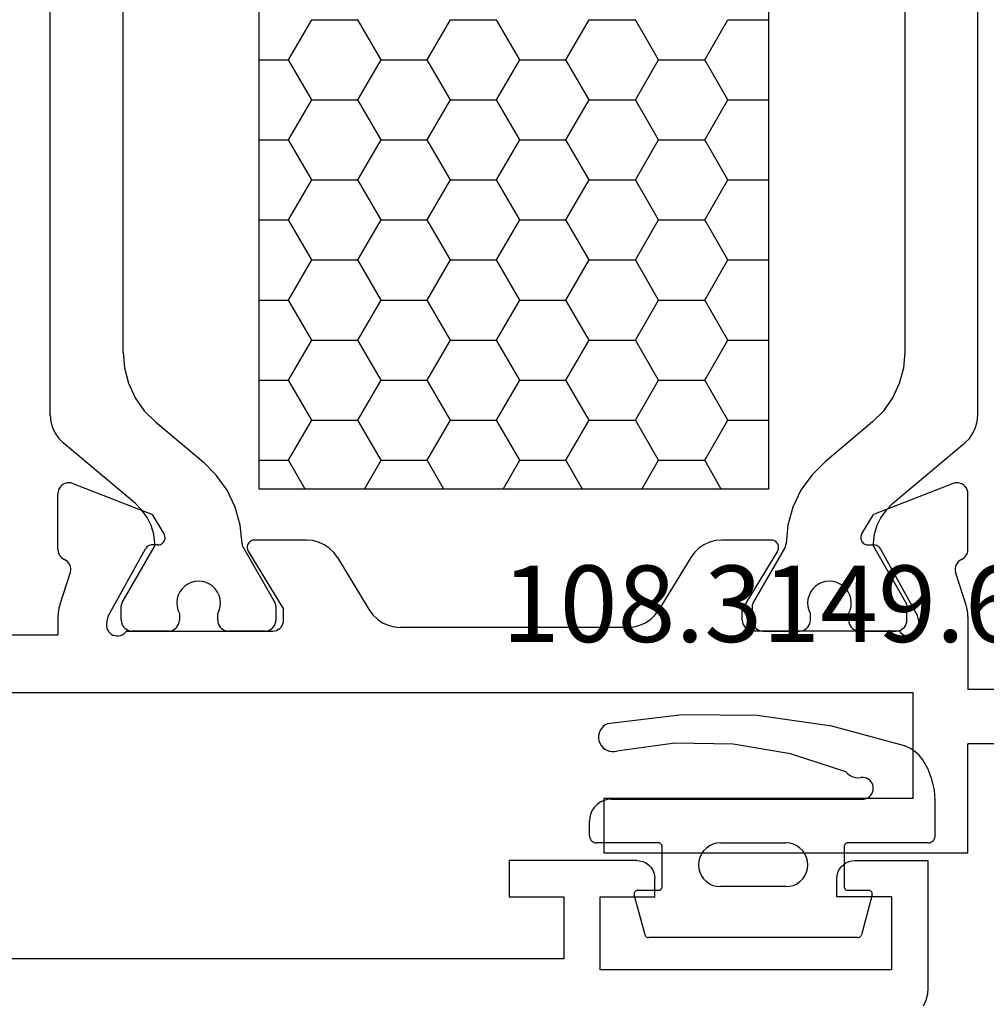
# Model space of a CAD drawing. Units: millimetres. Extents: x -12 to 5337, y -4497 to -50.
# Drawn here: x 1026 to 1053, y -4392 to -4365 of the extents above; entities that cross this region are included whole.
import ezdxf
from ezdxf.enums import TextEntityAlignment as Align

# ---------------------------------------------------------------- set-up
doc = ezdxf.new("R2010")
doc.units = ezdxf.units.MM
for name, color, linetype in [('CrossSectionsGums', 1, 'Continuous'), ('CrossSectionsProfils', 7, 'Continuous'), ('CrossSectionsTexts', 3, 'Continuous')]:
    doc.layers.add(name, color=color, linetype=linetype)
doc.styles.get("Standard").update_dxf_attribs({"font": 'complex.shx', "height": 60})

# ---------------------------------------------------------------- blocks, each defined once
blk = doc.blocks.new('18_31802_X', base_point=(1800.849, 923.306))
at = {"layer": 'CrossSectionsProfils'}
for p, q in [((1902.789, 922.248), (1902.715, 922.406)), ((1902.834, 922.08), (1902.789, 922.248)), ((1902.849, 921.906), (1902.834, 922.08)), ((1902.849, 918.406), (1902.849, 921.906)), ((1893.849, 921.406), (1893.849, 919.406)), ((1901.849, 921.406), (1893.849, 921.406)), ((1901.849, 919.406), (1901.849, 921.406)), ((1892.849, 921.106), (1873.349, 921.106)), ((1892.849, 919.406), (1892.849, 921.106)), ((1891.349, 919.406), (1892.849, 919.406)), ((1891.349, 918.406), (1891.349, 919.406)), ((1893.849, 919.406), (1895.349, 919.406)), ((1895.349, 919.406), (1895.349, 918.906)), ((1901.849, 919.406), (1900.349, 919.406)), ((1900.349, 919.406), (1900.349, 918.906)), ((1895.341, 918.819), (1895.349, 918.906)), ((1900.349, 918.906), (1900.357, 918.819)), ((1895.17, 918.523), (1895.232, 918.585)), ((1895.232, 918.585), (1895.282, 918.656)), ((1895.282, 918.656), (1895.319, 918.735)), ((1895.319, 918.735), (1895.341, 918.819)), ((1900.357, 918.819), (1900.379, 918.735)), ((1900.379, 918.735), (1900.416, 918.656)), ((1900.416, 918.656), (1900.466, 918.585)), ((1900.466, 918.585), (1900.528, 918.523)), ((1894.849, 918.406), (1891.349, 918.406)), ((1894.849, 918.406), (1894.936, 918.414)), ((1894.936, 918.414), (1895.02, 918.436)), ((1895.02, 918.436), (1895.099, 918.473)), ((1895.099, 918.473), (1895.17, 918.523)), ((1900.528, 918.523), (1900.599, 918.473)), ((1900.599, 918.473), (1900.678, 918.436)), ((1900.678, 918.436), (1900.762, 918.414)), ((1900.762, 918.414), (1900.849, 918.406)), ((1900.849, 918.406), (1902.849, 918.406))]:
    blk.add_line(p, q, dxfattribs=at)
blk = doc.blocks.new('18_82021_X', base_point=(2023.682, 1010.508))
at = {"layer": 'CrossSectionsProfils', "color": 1}
for p, q in [((2031.207, 1021.008), (2031.207, 1043.208)), ((2045.207, 1043.208), (2045.207, 1021.008)), ((2025.471, 1023.04), (2025.471, 1041.176)), ((2050.955, 1023.04), (2050.955, 1041.176)), ((2027.471, 1024.767), (2027.471, 1039.449)), ((2048.955, 1024.767), (2048.955, 1039.449)), ((2032.02, 1032.798), (2032.655, 1033.898)), ((2032.655, 1033.898), (2033.925, 1033.898)), ((2034.56, 1032.798), (2033.925, 1033.898)), ((2035.83, 1032.798), (2036.465, 1033.898)), ((2036.465, 1033.898), (2037.735, 1033.898)), ((2038.37, 1032.798), (2037.735, 1033.898)), ((2039.64, 1032.798), (2040.275, 1033.898)), ((2040.275, 1033.898), (2041.545, 1033.898)), ((2042.18, 1032.798), (2041.545, 1033.898)), ((2043.45, 1032.798), (2044.085, 1033.898)), ((2044.085, 1033.898), (2045.207, 1033.898)), ((2031.207, 1032.798), (2032.02, 1032.798)), ((2032.655, 1031.699), (2032.02, 1032.798)), ((2033.925, 1031.699), (2034.56, 1032.798)), ((2034.56, 1032.798), (2035.83, 1032.798)), ((2036.465, 1031.699), (2035.83, 1032.798)), ((2037.735, 1031.699), (2038.37, 1032.798)), ((2038.37, 1032.798), (2039.64, 1032.798)), ((2040.275, 1031.699), (2039.64, 1032.798)), ((2041.545, 1031.699), (2042.18, 1032.798)), ((2042.18, 1032.798), (2043.45, 1032.798)), ((2044.085, 1031.699), (2043.45, 1032.798)), ((2032.02, 1030.599), (2032.655, 1031.699)), ((2032.655, 1031.699), (2033.925, 1031.699)), ((2034.56, 1030.599), (2033.925, 1031.699)), ((2035.83, 1030.599), (2036.465, 1031.699)), ((2036.465, 1031.699), (2037.735, 1031.699)), ((2038.37, 1030.599), (2037.735, 1031.699)), ((2039.64, 1030.599), (2040.275, 1031.699)), ((2040.275, 1031.699), (2041.545, 1031.699)), ((2042.18, 1030.599), (2041.545, 1031.699)), ((2043.45, 1030.599), (2044.085, 1031.699)), ((2044.085, 1031.699), (2045.207, 1031.699)), ((2031.207, 1030.599), (2032.02, 1030.599)), ((2032.655, 1029.499), (2032.02, 1030.599)), ((2033.925, 1029.499), (2034.56, 1030.599)), ((2034.56, 1030.599), (2035.83, 1030.599)), ((2036.465, 1029.499), (2035.83, 1030.599)), ((2037.735, 1029.499), (2038.37, 1030.599)), ((2038.37, 1030.599), (2039.64, 1030.599)), ((2040.275, 1029.499), (2039.64, 1030.599)), ((2041.545, 1029.499), (2042.18, 1030.599)), ((2042.18, 1030.599), (2043.45, 1030.599)), ((2044.085, 1029.499), (2043.45, 1030.599)), ((2032.02, 1028.399), (2032.655, 1029.499)), ((2032.655, 1029.499), (2033.925, 1029.499)), ((2034.56, 1028.399), (2033.925, 1029.499)), ((2035.83, 1028.399), (2036.465, 1029.499)), ((2036.465, 1029.499), (2037.735, 1029.499)), ((2038.37, 1028.399), (2037.735, 1029.499)), ((2039.64, 1028.399), (2040.275, 1029.499)), ((2040.275, 1029.499), (2041.545, 1029.499)), ((2042.18, 1028.399), (2041.545, 1029.499)), ((2043.45, 1028.399), (2044.085, 1029.499)), ((2044.085, 1029.499), (2045.207, 1029.499)), ((2031.207, 1028.399), (2032.02, 1028.399)), ((2032.655, 1027.299), (2032.02, 1028.399)), ((2033.925, 1027.299), (2034.56, 1028.399)), ((2034.56, 1028.399), (2035.83, 1028.399)), ((2036.465, 1027.299), (2035.83, 1028.399)), ((2037.735, 1027.299), (2038.37, 1028.399)), ((2038.37, 1028.399), (2039.64, 1028.399)), ((2040.275, 1027.299), (2039.64, 1028.399)), ((2041.545, 1027.299), (2042.18, 1028.399)), ((2042.18, 1028.399), (2043.45, 1028.399)), ((2044.085, 1027.299), (2043.45, 1028.399)), ((2032.02, 1026.199), (2032.655, 1027.299)), ((2032.655, 1027.299), (2033.925, 1027.299)), ((2034.56, 1026.199), (2033.925, 1027.299)), ((2035.83, 1026.199), (2036.465, 1027.299)), ((2036.465, 1027.299), (2037.735, 1027.299)), ((2038.37, 1026.199), (2037.735, 1027.299)), ((2039.64, 1026.199), (2040.275, 1027.299)), ((2040.275, 1027.299), (2041.545, 1027.299)), ((2042.18, 1026.199), (2041.545, 1027.299)), ((2043.45, 1026.199), (2044.085, 1027.299)), ((2044.085, 1027.299), (2045.207, 1027.299)), ((2031.207, 1026.199), (2032.02, 1026.199)), ((2032.655, 1025.099), (2032.02, 1026.199)), ((2033.925, 1025.099), (2034.56, 1026.199)), ((2034.56, 1026.199), (2035.83, 1026.199)), ((2036.465, 1025.099), (2035.83, 1026.199)), ((2037.735, 1025.099), (2038.37, 1026.199)), ((2038.37, 1026.199), (2039.64, 1026.199)), ((2040.275, 1025.099), (2039.64, 1026.199)), ((2041.545, 1025.099), (2042.18, 1026.199)), ((2042.18, 1026.199), (2043.45, 1026.199)), ((2044.085, 1025.099), (2043.45, 1026.199)), ((2032.02, 1024), (2032.655, 1025.099)), ((2032.655, 1025.099), (2033.925, 1025.099)), ((2034.56, 1024), (2033.925, 1025.099)), ((2035.83, 1024), (2036.465, 1025.099)), ((2036.465, 1025.099), (2037.735, 1025.099)), ((2038.37, 1024), (2037.735, 1025.099)), ((2039.64, 1024), (2040.275, 1025.099)), ((2040.275, 1025.099), (2041.545, 1025.099)), ((2042.18, 1024), (2041.545, 1025.099)), ((2043.45, 1024), (2044.085, 1025.099)), ((2044.085, 1025.099), (2045.207, 1025.099)), ((2027.471, 1024.767), (2027.509, 1024.333)), ((2048.917, 1024.333), (2048.955, 1024.767)), ((2027.509, 1024.333), (2027.621, 1023.912)), ((2048.804, 1023.912), (2048.917, 1024.333)), ((2027.621, 1023.912), (2027.806, 1023.517)), ((2031.207, 1024), (2032.02, 1024)), ((2032.655, 1022.9), (2032.02, 1024)), ((2033.925, 1022.9), (2034.56, 1024)), ((2034.56, 1024), (2035.83, 1024)), ((2036.465, 1022.9), (2035.83, 1024)), ((2037.735, 1022.9), (2038.37, 1024)), ((2038.37, 1024), (2039.64, 1024)), ((2040.275, 1022.9), (2039.64, 1024)), ((2041.545, 1022.9), (2042.18, 1024)), ((2042.18, 1024), (2043.45, 1024)), ((2044.085, 1022.9), (2043.45, 1024)), ((2048.62, 1023.517), (2048.804, 1023.912)), ((2027.806, 1023.517), (2028.056, 1023.16)), ((2048.37, 1023.16), (2048.62, 1023.517)), ((2025.471, 1023.04), (2025.486, 1022.866)), ((2028.056, 1023.16), (2028.364, 1022.852)), ((2048.062, 1022.852), (2048.37, 1023.16)), ((2050.94, 1022.866), (2050.955, 1023.04)), ((2025.486, 1022.866), (2025.531, 1022.698)), ((2025.531, 1022.698), (2025.605, 1022.54)), ((2028.364, 1022.852), (2029.67, 1021.756)), ((2032.02, 1021.8), (2032.655, 1022.9)), ((2032.655, 1022.9), (2033.925, 1022.9)), ((2034.56, 1021.8), (2033.925, 1022.9)), ((2035.83, 1021.8), (2036.465, 1022.9)), ((2036.465, 1022.9), (2037.735, 1022.9)), ((2038.37, 1021.8), (2037.735, 1022.9)), ((2039.64, 1021.8), (2040.275, 1022.9)), ((2040.275, 1022.9), (2041.545, 1022.9)), ((2042.18, 1021.8), (2041.545, 1022.9)), ((2043.45, 1021.8), (2044.085, 1022.9)), ((2044.085, 1022.9), (2045.207, 1022.9)), ((2048.062, 1022.852), (2046.756, 1021.756)), ((2050.821, 1022.54), (2050.894, 1022.698)), ((2050.894, 1022.698), (2050.94, 1022.866)), ((2025.605, 1022.54), (2025.705, 1022.397)), ((2025.705, 1022.397), (2025.828, 1022.274)), ((2050.598, 1022.274), (2050.721, 1022.397)), ((2050.721, 1022.397), (2050.821, 1022.54)), ((2027.814, 1020.607), (2025.828, 1022.274)), ((2048.611, 1020.607), (2050.598, 1022.274)), ((2030.033, 1021.394), (2029.67, 1021.756)), ((2031.207, 1021.8), (2032.02, 1021.8)), ((2032.477, 1021.008), (2032.02, 1021.8)), ((2034.103, 1021.008), (2034.56, 1021.8)), ((2034.56, 1021.8), (2035.83, 1021.8)), ((2036.287, 1021.008), (2035.83, 1021.8)), ((2037.913, 1021.008), (2038.37, 1021.8)), ((2038.37, 1021.8), (2039.64, 1021.8)), ((2040.097, 1021.008), (2039.64, 1021.8)), ((2041.723, 1021.008), (2042.18, 1021.8)), ((2042.18, 1021.8), (2043.45, 1021.8)), ((2043.907, 1021.008), (2043.45, 1021.8)), ((2046.756, 1021.756), (2046.393, 1021.394)), ((2030.329, 1020.976), (2030.033, 1021.394)), ((2046.393, 1021.394), (2046.096, 1020.976)), ((2030.55, 1020.513), (2030.329, 1020.976)), ((2045.207, 1021.008), (2031.207, 1021.008)), ((2046.096, 1020.976), (2045.876, 1020.513)), ((2027.992, 1020.431), (2027.814, 1020.607)), ((2030.688, 1020.019), (2030.55, 1020.513)), ((2045.876, 1020.513), (2045.737, 1020.019)), ((2048.611, 1020.607), (2048.434, 1020.431)), ((2028.137, 1020.229), (2027.992, 1020.431)), ((2028.247, 1020.005), (2028.137, 1020.229)), ((2048.288, 1020.229), (2048.178, 1020.005)), ((2048.434, 1020.431), (2048.288, 1020.229)), ((2028.318, 1019.765), (2028.247, 1020.005)), ((2030.741, 1019.509), (2030.688, 1020.019)), ((2045.737, 1020.019), (2045.685, 1019.509)), ((2048.178, 1020.005), (2048.107, 1019.765)), ((2028.349, 1019.518), (2028.318, 1019.765)), ((2048.107, 1019.765), (2048.076, 1019.518)), ((2028.322, 1019.41), (2028.335, 1019.435)), ((2028.335, 1019.435), (2028.343, 1019.462)), ((2028.343, 1019.462), (2028.348, 1019.49)), ((2028.348, 1019.49), (2028.349, 1019.518)), ((2030.741, 1019.509), (2030.743, 1019.484)), ((2030.743, 1019.484), (2030.748, 1019.459)), ((2030.748, 1019.459), (2030.756, 1019.435)), ((2030.756, 1019.435), (2030.768, 1019.412)), ((2045.658, 1019.412), (2045.669, 1019.435)), ((2045.669, 1019.435), (2045.677, 1019.459)), ((2045.677, 1019.459), (2045.683, 1019.484)), ((2045.683, 1019.484), (2045.685, 1019.509)), ((2048.076, 1019.518), (2048.077, 1019.49)), ((2048.077, 1019.49), (2048.082, 1019.462)), ((2048.082, 1019.462), (2048.091, 1019.435)), ((2048.091, 1019.435), (2048.103, 1019.41)), ((2027.447, 1017.894), (2028.322, 1019.41)), ((2030.768, 1019.412), (2031.644, 1017.894)), ((2045.658, 1019.412), (2044.782, 1017.894)), ((2048.978, 1017.894), (2048.103, 1019.41)), ((2029.166, 1018.342), (2029.092, 1018.269)), ((2029.252, 1018.4), (2029.166, 1018.342)), ((2029.346, 1018.443), (2029.252, 1018.4)), ((2029.447, 1018.47), (2029.346, 1018.443)), ((2029.55, 1018.478), (2029.447, 1018.47)), ((2029.653, 1018.469), (2029.55, 1018.478)), ((2029.753, 1018.442), (2029.653, 1018.469)), ((2029.847, 1018.398), (2029.753, 1018.442)), ((2029.932, 1018.338), (2029.847, 1018.398)), ((2030.006, 1018.265), (2029.932, 1018.338)), ((2046.493, 1018.338), (2046.42, 1018.265)), ((2046.578, 1018.398), (2046.493, 1018.338)), ((2046.672, 1018.442), (2046.578, 1018.398)), ((2046.772, 1018.469), (2046.672, 1018.442)), ((2046.875, 1018.478), (2046.772, 1018.469)), ((2046.979, 1018.47), (2046.875, 1018.478)), ((2047.079, 1018.443), (2046.979, 1018.47)), ((2047.173, 1018.4), (2047.079, 1018.443)), ((2047.259, 1018.342), (2047.173, 1018.4)), ((2047.333, 1018.269), (2047.259, 1018.342)), ((2028.986, 1018.092), (2028.958, 1017.992)), ((2029.032, 1018.185), (2028.986, 1018.092)), ((2029.092, 1018.269), (2029.032, 1018.185)), ((2030.065, 1018.18), (2030.006, 1018.265)), ((2030.11, 1018.087), (2030.065, 1018.18)), ((2030.137, 1017.987), (2030.11, 1018.087)), ((2046.316, 1018.087), (2046.288, 1017.987)), ((2046.36, 1018.18), (2046.316, 1018.087)), ((2046.42, 1018.265), (2046.36, 1018.18)), ((2047.394, 1018.185), (2047.333, 1018.269)), ((2047.439, 1018.092), (2047.394, 1018.185)), ((2047.467, 1017.992), (2047.439, 1018.092)), ((2027.422, 1017.821), (2027.421, 1017.794)), ((2027.421, 1017.408), (2027.421, 1017.794)), ((2027.427, 1017.846), (2027.422, 1017.821)), ((2027.436, 1017.871), (2027.427, 1017.846)), ((2027.447, 1017.894), (2027.436, 1017.871)), ((2028.958, 1017.992), (2028.947, 1017.889)), ((2028.947, 1017.889), (2028.954, 1017.786)), ((2030.147, 1017.883), (2030.137, 1017.987)), ((2030.139, 1017.78), (2030.147, 1017.883)), ((2031.655, 1017.871), (2031.644, 1017.894)), ((2031.664, 1017.846), (2031.655, 1017.871)), ((2031.669, 1017.821), (2031.664, 1017.846)), ((2031.671, 1017.794), (2031.669, 1017.821)), ((2031.671, 1017.794), (2031.671, 1017.408)), ((2044.756, 1017.821), (2044.755, 1017.794)), ((2044.755, 1017.794), (2044.755, 1017.408)), ((2044.762, 1017.846), (2044.756, 1017.821)), ((2044.77, 1017.871), (2044.762, 1017.846)), ((2044.782, 1017.894), (2044.77, 1017.871)), ((2046.288, 1017.987), (2046.278, 1017.883)), ((2046.278, 1017.883), (2046.286, 1017.78)), ((2047.478, 1017.889), (2047.467, 1017.992)), ((2047.471, 1017.786), (2047.478, 1017.889)), ((2048.99, 1017.871), (2048.978, 1017.894)), ((2048.998, 1017.846), (2048.99, 1017.871)), ((2049.003, 1017.821), (2048.998, 1017.846)), ((2049.005, 1017.794), (2049.003, 1017.821)), ((2049.005, 1017.408), (2049.005, 1017.794)), ((2028.954, 1017.786), (2028.979, 1017.685)), ((2028.979, 1017.685), (2029.021, 1017.59)), ((2029.021, 1017.59), (2029.021, 1017.408)), ((2030.071, 1017.585), (2030.113, 1017.68)), ((2030.071, 1017.408), (2030.071, 1017.585)), ((2030.113, 1017.68), (2030.139, 1017.78)), ((2046.286, 1017.78), (2046.312, 1017.68)), ((2046.312, 1017.68), (2046.355, 1017.585)), ((2046.355, 1017.408), (2046.355, 1017.585)), ((2047.405, 1017.59), (2047.446, 1017.685)), ((2047.405, 1017.59), (2047.405, 1017.408)), ((2047.446, 1017.685), (2047.471, 1017.786)), ((2027.421, 1017.408), (2027.425, 1017.356)), ((2027.425, 1017.356), (2027.439, 1017.305)), ((2027.439, 1017.305), (2027.461, 1017.258)), ((2027.461, 1017.258), (2027.491, 1017.215)), ((2028.95, 1017.215), (2028.98, 1017.258)), ((2028.98, 1017.258), (2029.003, 1017.305)), ((2029.003, 1017.305), (2029.016, 1017.356)), ((2029.016, 1017.356), (2029.021, 1017.408)), ((2030.071, 1017.408), (2030.075, 1017.356)), ((2030.075, 1017.356), (2030.089, 1017.305)), ((2030.089, 1017.305), (2030.111, 1017.258)), ((2030.111, 1017.258), (2030.141, 1017.215)), ((2031.6, 1017.215), (2031.63, 1017.258)), ((2031.63, 1017.258), (2031.653, 1017.305)), ((2031.653, 1017.305), (2031.666, 1017.356)), ((2031.666, 1017.356), (2031.671, 1017.408)), ((2044.755, 1017.408), (2044.759, 1017.356)), ((2044.759, 1017.356), (2044.773, 1017.305)), ((2044.773, 1017.305), (2044.795, 1017.258)), ((2044.795, 1017.258), (2044.825, 1017.215)), ((2046.285, 1017.215), (2046.315, 1017.258)), ((2046.315, 1017.258), (2046.337, 1017.305)), ((2046.337, 1017.305), (2046.35, 1017.356)), ((2046.35, 1017.356), (2046.355, 1017.408)), ((2047.405, 1017.408), (2047.409, 1017.356)), ((2047.409, 1017.356), (2047.423, 1017.305)), ((2047.423, 1017.305), (2047.445, 1017.258)), ((2047.445, 1017.258), (2047.475, 1017.215)), ((2048.935, 1017.215), (2048.965, 1017.258)), ((2048.965, 1017.258), (2048.987, 1017.305)), ((2048.987, 1017.305), (2049, 1017.356)), ((2049, 1017.356), (2049.005, 1017.408)), ((2027.491, 1017.215), (2027.528, 1017.178)), ((2027.528, 1017.178), (2027.571, 1017.148)), ((2027.571, 1017.148), (2027.618, 1017.126)), ((2027.618, 1017.126), (2027.669, 1017.113)), ((2027.669, 1017.113), (2027.721, 1017.108)), ((2028.721, 1017.108), (2027.721, 1017.108)), ((2028.721, 1017.108), (2028.773, 1017.113)), ((2028.773, 1017.113), (2028.823, 1017.126)), ((2028.823, 1017.126), (2028.871, 1017.148)), ((2028.871, 1017.148), (2028.914, 1017.178)), ((2028.914, 1017.178), (2028.95, 1017.215)), ((2030.141, 1017.215), (2030.178, 1017.178)), ((2030.178, 1017.178), (2030.221, 1017.148)), ((2030.221, 1017.148), (2030.268, 1017.126)), ((2030.268, 1017.126), (2030.319, 1017.113)), ((2030.319, 1017.113), (2030.371, 1017.108)), ((2031.371, 1017.108), (2030.371, 1017.108)), ((2031.371, 1017.108), (2031.423, 1017.113)), ((2031.423, 1017.113), (2031.473, 1017.126)), ((2031.473, 1017.126), (2031.521, 1017.148)), ((2031.521, 1017.148), (2031.564, 1017.178)), ((2031.564, 1017.178), (2031.6, 1017.215)), ((2044.825, 1017.215), (2044.862, 1017.178)), ((2044.862, 1017.178), (2044.905, 1017.148)), ((2044.905, 1017.148), (2044.952, 1017.126)), ((2044.952, 1017.126), (2045.003, 1017.113)), ((2045.003, 1017.113), (2045.055, 1017.108)), ((2045.055, 1017.108), (2046.055, 1017.108)), ((2046.055, 1017.108), (2046.107, 1017.113)), ((2046.107, 1017.113), (2046.157, 1017.126)), ((2046.157, 1017.126), (2046.205, 1017.148)), ((2046.205, 1017.148), (2046.248, 1017.178)), ((2046.248, 1017.178), (2046.285, 1017.215)), ((2047.475, 1017.215), (2047.512, 1017.178)), ((2047.512, 1017.178), (2047.555, 1017.148)), ((2047.555, 1017.148), (2047.602, 1017.126)), ((2047.602, 1017.126), (2047.653, 1017.113)), ((2047.653, 1017.113), (2047.705, 1017.108)), ((2047.705, 1017.108), (2048.705, 1017.108)), ((2048.705, 1017.108), (2048.757, 1017.113)), ((2048.757, 1017.113), (2048.807, 1017.126)), ((2048.807, 1017.126), (2048.855, 1017.148)), ((2048.855, 1017.148), (2048.898, 1017.178)), ((2048.898, 1017.178), (2048.935, 1017.215))]:
    blk.add_line(p, q, dxfattribs=at)
at = {"layer": 'CrossSectionsProfils'}
for p, q in [((2025.753, 1021.077), (2025.723, 1021.034)), ((2025.791, 1021.114), (2025.753, 1021.077)), ((2025.835, 1021.144), (2025.791, 1021.114)), ((2025.883, 1021.165), (2025.835, 1021.144)), ((2025.934, 1021.178), (2025.883, 1021.165)), ((2025.987, 1021.182), (2025.934, 1021.178)), ((2026.04, 1021.177), (2025.987, 1021.182)), ((2026.09, 1021.162), (2026.04, 1021.177)), ((2026.09, 1021.162), (2028.277, 1020.313)), ((2050.273, 1021.162), (2048.087, 1020.313)), ((2050.324, 1021.177), (2050.273, 1021.162)), ((2050.377, 1021.182), (2050.324, 1021.177)), ((2050.429, 1021.178), (2050.377, 1021.182)), ((2050.481, 1021.165), (2050.429, 1021.178)), ((2050.529, 1021.144), (2050.481, 1021.165)), ((2050.572, 1021.114), (2050.529, 1021.144)), ((2050.61, 1021.077), (2050.572, 1021.114)), ((2050.641, 1021.034), (2050.61, 1021.077)), ((2025.686, 1020.935), (2025.682, 1020.882)), ((2025.682, 1019.347), (2025.682, 1020.882)), ((2025.7, 1020.986), (2025.686, 1020.935)), ((2025.723, 1021.034), (2025.7, 1020.986)), ((2050.663, 1020.986), (2050.641, 1021.034)), ((2050.677, 1020.935), (2050.663, 1020.986)), ((2050.682, 1020.882), (2050.677, 1020.935)), ((2050.682, 1019.347), (2050.682, 1020.882)), ((2028.599, 1019.779), (2028.277, 1020.313)), ((2047.765, 1019.779), (2048.087, 1020.313)), ((2028.614, 1019.748), (2028.599, 1019.779)), ((2028.623, 1019.714), (2028.614, 1019.748)), ((2028.627, 1019.679), (2028.623, 1019.714)), ((2047.74, 1019.714), (2047.736, 1019.679)), ((2047.75, 1019.748), (2047.74, 1019.714)), ((2047.765, 1019.779), (2047.75, 1019.748)), ((2028.128, 1019.424), (2028.104, 1019.398)), ((2028.156, 1019.444), (2028.128, 1019.424)), ((2028.188, 1019.459), (2028.156, 1019.444)), ((2028.221, 1019.469), (2028.188, 1019.459)), ((2028.256, 1019.473), (2028.221, 1019.469)), ((2028.431, 1019.476), (2028.256, 1019.473)), ((2028.431, 1019.476), (2028.465, 1019.479)), ((2028.465, 1019.479), (2028.499, 1019.489)), ((2028.499, 1019.489), (2028.53, 1019.504)), ((2028.53, 1019.504), (2028.558, 1019.525)), ((2028.558, 1019.525), (2028.583, 1019.55)), ((2028.583, 1019.55), (2028.602, 1019.579)), ((2028.602, 1019.579), (2028.616, 1019.611)), ((2028.616, 1019.611), (2028.625, 1019.645)), ((2028.625, 1019.645), (2028.627, 1019.679)), ((2030.884, 1019.44), (2030.882, 1019.405)), ((2030.893, 1019.474), (2030.884, 1019.44)), ((2030.907, 1019.506), (2030.893, 1019.474)), ((2030.927, 1019.535), (2030.907, 1019.506)), ((2030.952, 1019.56), (2030.927, 1019.535)), ((2030.981, 1019.581), (2030.952, 1019.56)), ((2031.013, 1019.596), (2030.981, 1019.581)), ((2031.047, 1019.605), (2031.013, 1019.596)), ((2031.082, 1019.608), (2031.047, 1019.605)), ((2032.505, 1019.608), (2031.082, 1019.608)), ((2032.675, 1019.594), (2032.505, 1019.608)), ((2032.84, 1019.55), (2032.675, 1019.594)), ((2032.995, 1019.48), (2032.84, 1019.55)), ((2033.136, 1019.384), (2032.995, 1019.48)), ((2043.431, 1019.48), (2043.29, 1019.384)), ((2043.586, 1019.55), (2043.431, 1019.48)), ((2043.751, 1019.594), (2043.586, 1019.55)), ((2043.921, 1019.608), (2043.751, 1019.594)), ((2045.282, 1019.608), (2043.921, 1019.608)), ((2045.317, 1019.605), (2045.282, 1019.608)), ((2045.351, 1019.596), (2045.317, 1019.605)), ((2045.383, 1019.581), (2045.351, 1019.596)), ((2045.412, 1019.56), (2045.383, 1019.581)), ((2045.436, 1019.535), (2045.412, 1019.56)), ((2045.456, 1019.506), (2045.436, 1019.535)), ((2045.471, 1019.474), (2045.456, 1019.506)), ((2045.479, 1019.44), (2045.471, 1019.474)), ((2045.482, 1019.405), (2045.479, 1019.44)), ((2047.736, 1019.679), (2047.739, 1019.645)), ((2047.739, 1019.645), (2047.747, 1019.611)), ((2047.747, 1019.611), (2047.761, 1019.579)), ((2047.761, 1019.579), (2047.781, 1019.55)), ((2047.781, 1019.55), (2047.805, 1019.525)), ((2047.805, 1019.525), (2047.833, 1019.504)), ((2047.833, 1019.504), (2047.865, 1019.489)), ((2047.865, 1019.489), (2047.898, 1019.479)), ((2047.898, 1019.479), (2047.933, 1019.476)), ((2047.933, 1019.476), (2048.108, 1019.473)), ((2048.143, 1019.469), (2048.108, 1019.473)), ((2048.176, 1019.459), (2048.143, 1019.469)), ((2048.207, 1019.444), (2048.176, 1019.459)), ((2048.236, 1019.424), (2048.207, 1019.444)), ((2048.26, 1019.398), (2048.236, 1019.424)), ((2025.682, 1019.347), (2025.686, 1019.298)), ((2025.686, 1019.298), (2025.698, 1019.25)), ((2025.698, 1019.25), (2025.717, 1019.205)), ((2025.717, 1019.205), (2025.744, 1019.164)), ((2025.744, 1019.164), (2025.777, 1019.127)), ((2027.071, 1017.54), (2028.084, 1019.37)), ((2028.104, 1019.398), (2028.084, 1019.37)), ((2030.882, 1019.405), (2030.886, 1019.37)), ((2030.886, 1019.37), (2030.895, 1019.336)), ((2030.895, 1019.336), (2030.911, 1019.304)), ((2030.911, 1019.304), (2031.882, 1017.708)), ((2033.258, 1019.265), (2033.136, 1019.384)), ((2033.359, 1019.128), (2033.258, 1019.265)), ((2043.167, 1019.265), (2043.066, 1019.128)), ((2043.29, 1019.384), (2043.167, 1019.265)), ((2045.453, 1019.304), (2044.482, 1017.708)), ((2045.453, 1019.304), (2045.468, 1019.336)), ((2045.468, 1019.336), (2045.478, 1019.37)), ((2045.478, 1019.37), (2045.482, 1019.405)), ((2048.279, 1019.37), (2048.26, 1019.398)), ((2049.292, 1017.54), (2048.279, 1019.37)), ((2050.586, 1019.127), (2050.619, 1019.164)), ((2050.619, 1019.164), (2050.646, 1019.205)), ((2050.646, 1019.205), (2050.666, 1019.25)), ((2050.666, 1019.25), (2050.678, 1019.298)), ((2050.678, 1019.298), (2050.682, 1019.347)), ((2025.777, 1019.127), (2025.816, 1019.097)), ((2025.816, 1019.097), (2025.859, 1019.073)), ((2025.904, 1019.048), (2025.859, 1019.073)), ((2025.945, 1019.015), (2025.904, 1019.048)), ((2025.979, 1018.975), (2025.945, 1019.015)), ((2026.006, 1018.931), (2025.979, 1018.975)), ((2026.024, 1018.882), (2026.006, 1018.931)), ((2026.034, 1018.831), (2026.024, 1018.882)), ((2033.359, 1019.128), (2034.235, 1017.688)), ((2043.066, 1019.128), (2042.191, 1017.688)), ((2050.339, 1018.882), (2050.329, 1018.831)), ((2050.358, 1018.931), (2050.339, 1018.882)), ((2050.385, 1018.975), (2050.358, 1018.931)), ((2050.419, 1019.015), (2050.385, 1018.975)), ((2050.459, 1019.048), (2050.419, 1019.015)), ((2050.505, 1019.073), (2050.459, 1019.048)), ((2050.505, 1019.073), (2050.548, 1019.097)), ((2050.548, 1019.097), (2050.586, 1019.127)), ((2025.731, 1017.819), (2026.027, 1018.727)), ((2026.027, 1018.727), (2026.035, 1018.779)), ((2026.035, 1018.779), (2026.034, 1018.831)), ((2050.329, 1018.831), (2050.328, 1018.779)), ((2050.328, 1018.779), (2050.336, 1018.727)), ((2050.633, 1017.819), (2050.336, 1018.727)), ((2025.731, 1017.819), (2025.71, 1017.743)), ((2050.654, 1017.743), (2050.633, 1017.819)), ((2025.685, 1017.587), (2025.682, 1017.509)), ((2025.694, 1017.666), (2025.685, 1017.587)), ((2025.71, 1017.743), (2025.694, 1017.666)), ((2027.023, 1017.346), (2027.071, 1017.54)), ((2031.882, 1017.408), (2031.882, 1017.708)), ((2034.235, 1017.688), (2034.335, 1017.551)), ((2034.335, 1017.551), (2034.458, 1017.432)), ((2041.967, 1017.432), (2042.09, 1017.551)), ((2042.09, 1017.551), (2042.191, 1017.688)), ((2044.482, 1017.408), (2044.482, 1017.708)), ((2049.34, 1017.346), (2049.292, 1017.54)), ((2050.669, 1017.666), (2050.654, 1017.743)), ((2050.679, 1017.587), (2050.669, 1017.666)), ((2050.682, 1017.509), (2050.679, 1017.587)), ((2025.682, 1017.509), (2025.682, 1017.008)), ((2027.023, 1017.346), (2027.015, 1017.294)), ((2027.015, 1017.294), (2027.016, 1017.242)), ((2031.812, 1017.215), (2031.842, 1017.258)), ((2031.842, 1017.258), (2031.864, 1017.305)), ((2031.864, 1017.305), (2031.877, 1017.356)), ((2031.877, 1017.356), (2031.882, 1017.408)), ((2034.458, 1017.432), (2034.599, 1017.336)), ((2034.599, 1017.336), (2034.754, 1017.266)), ((2034.754, 1017.266), (2034.919, 1017.223)), ((2041.506, 1017.223), (2041.671, 1017.266)), ((2041.671, 1017.266), (2041.826, 1017.336)), ((2041.826, 1017.336), (2041.967, 1017.432)), ((2044.482, 1017.408), (2044.486, 1017.356)), ((2044.486, 1017.356), (2044.5, 1017.305)), ((2044.5, 1017.305), (2044.522, 1017.258)), ((2044.522, 1017.258), (2044.552, 1017.215)), ((2049.349, 1017.294), (2049.34, 1017.346)), ((2049.348, 1017.242), (2049.349, 1017.294)), ((2050.682, 1017.509), (2050.682, 1015.508)), ((2021.182, 1017.008), (2025.682, 1017.008)), ((2027.016, 1017.242), (2027.026, 1017.19)), ((2027.026, 1017.19), (2027.045, 1017.141)), ((2027.045, 1017.141), (2027.072, 1017.096)), ((2027.072, 1017.096), (2027.107, 1017.057)), ((2027.107, 1017.057), (2027.148, 1017.024)), ((2027.148, 1017.024), (2027.194, 1016.999)), ((2027.194, 1016.999), (2027.243, 1016.982)), ((2027.243, 1016.982), (2027.295, 1016.974)), ((2027.348, 1016.975), (2027.399, 1016.986)), ((2027.399, 1016.986), (2027.448, 1017.005)), ((2027.448, 1017.005), (2027.493, 1017.032)), ((2027.493, 1017.032), (2027.532, 1017.067)), ((2027.532, 1017.067), (2027.565, 1017.108)), ((2027.565, 1017.108), (2031.582, 1017.108)), ((2031.582, 1017.108), (2031.634, 1017.113)), ((2031.634, 1017.113), (2031.684, 1017.126)), ((2031.684, 1017.126), (2031.732, 1017.148)), ((2031.732, 1017.148), (2031.775, 1017.178)), ((2031.775, 1017.178), (2031.812, 1017.215)), ((2034.919, 1017.223), (2035.089, 1017.208)), ((2041.336, 1017.208), (2035.089, 1017.208)), ((2041.336, 1017.208), (2041.506, 1017.223)), ((2044.552, 1017.215), (2044.589, 1017.178)), ((2044.589, 1017.178), (2044.632, 1017.148)), ((2044.632, 1017.148), (2044.679, 1017.126)), ((2044.679, 1017.126), (2044.73, 1017.113)), ((2044.73, 1017.113), (2044.782, 1017.108)), ((2048.799, 1017.108), (2044.782, 1017.108)), ((2048.799, 1017.108), (2048.832, 1017.067)), ((2048.832, 1017.067), (2048.871, 1017.032)), ((2048.871, 1017.032), (2048.916, 1017.005)), ((2048.916, 1017.005), (2048.964, 1016.986)), ((2048.964, 1016.986), (2049.016, 1016.975)), ((2049.068, 1016.974), (2049.12, 1016.982)), ((2049.12, 1016.982), (2049.17, 1016.999)), ((2049.17, 1016.999), (2049.216, 1017.024)), ((2049.216, 1017.024), (2049.257, 1017.057)), ((2049.257, 1017.057), (2049.291, 1017.096)), ((2049.291, 1017.096), (2049.319, 1017.141)), ((2049.319, 1017.141), (2049.337, 1017.19)), ((2049.337, 1017.19), (2049.348, 1017.242)), ((2027.295, 1016.974), (2027.348, 1016.975)), ((2049.016, 1016.975), (2049.068, 1016.974)), ((2025.682, 1015.408), (2021.182, 1015.408)), ((2049.182, 1015.408), (2025.682, 1015.408)), ((2049.182, 1012.508), (2049.182, 1015.408)), ((2055.382, 1015.508), (2050.682, 1015.508)), ((2061.682, 1014.008), (2050.682, 1014.008)), ((2050.682, 1011.008), (2050.682, 1014.008)), ((2040.682, 1012.508), (2040.682, 1011.008)), ((2049.182, 1012.508), (2040.682, 1012.508)), ((2050.682, 1011.008), (2040.682, 1011.008))]:
    blk.add_line(p, q, dxfattribs=at)
blk = doc.blocks.new('108_3149_6_TEXT_7', base_point=(1041.65, 2.8))
at = {"layer": 'CrossSectionsTexts'}
blk.add_text('108.3149.6', height=2.1, dxfattribs=at).set_placement((1046.4, 10.9), align=Align.CENTER)
blk = doc.blocks.new('108_3149_6', base_point=(-4173.06, 1040.18))
at = {"layer": 'CrossSectionsGums', "color": 252, "true_color": 0x848484}
for p, q in [((-4179.72, 1045.973), (-4177.673, 1046.259)), ((-4177.673, 1046.259), (-4175.607, 1046.28)), ((-4175.607, 1046.28), (-4173.554, 1046.036)), ((-4181.714, 1045.428), (-4179.72, 1045.973)), ((-4173.554, 1046.036), (-4173.492, 1046.002)), ((-4173.492, 1046.002), (-4173.437, 1045.958)), ((-4173.437, 1045.958), (-4173.39, 1045.905)), ((-4173.39, 1045.905), (-4173.353, 1045.845)), ((-4173.353, 1045.845), (-4173.328, 1045.779)), ((-4173.328, 1045.779), (-4173.314, 1045.71)), ((-4173.314, 1045.71), (-4173.313, 1045.639)), ((-4181.862, 1045.364), (-4181.714, 1045.428)), ((-4178.586, 1045.211), (-4177.007, 1045.476)), ((-4177.007, 1045.476), (-4175.405, 1045.5)), ((-4175.405, 1045.5), (-4173.818, 1045.282)), ((-4173.427, 1045.387), (-4173.481, 1045.341)), ((-4173.383, 1045.442), (-4173.427, 1045.387)), ((-4173.348, 1045.503), (-4173.383, 1045.442)), ((-4173.324, 1045.57), (-4173.348, 1045.503)), ((-4173.313, 1045.639), (-4173.324, 1045.57)), ((-4182.217, 1045.042), (-4182.117, 1045.168)), ((-4182.117, 1045.168), (-4181.997, 1045.276)), ((-4181.997, 1045.276), (-4181.862, 1045.364)), ((-4180.108, 1044.711), (-4178.586, 1045.211)), ((-4173.749, 1045.27), (-4173.818, 1045.282)), ((-4173.678, 1045.27), (-4173.749, 1045.27)), ((-4173.609, 1045.282), (-4173.678, 1045.27)), ((-4173.542, 1045.306), (-4173.609, 1045.282)), ((-4173.481, 1045.341), (-4173.542, 1045.306)), ((-4182.365, 1044.785), (-4182.217, 1045.042)), ((-4182.472, 1044.508), (-4182.365, 1044.785)), ((-4180.628, 1044.553), (-4180.578, 1044.561)), ((-4180.578, 1044.561), (-4180.526, 1044.559)), ((-4180.297, 1044.579), (-4180.372, 1044.559)), ((-4180.227, 1044.612), (-4180.297, 1044.579)), ((-4180.163, 1044.656), (-4180.227, 1044.612)), ((-4180.108, 1044.711), (-4180.163, 1044.656)), ((-4182.538, 1044.219), (-4182.472, 1044.508)), ((-4180.86, 1044.252), (-4180.857, 1044.304)), ((-4180.857, 1044.304), (-4180.845, 1044.354)), ((-4180.845, 1044.354), (-4180.826, 1044.401)), ((-4180.826, 1044.401), (-4180.798, 1044.444)), ((-4180.798, 1044.444), (-4180.763, 1044.482)), ((-4180.763, 1044.482), (-4180.723, 1044.513)), ((-4180.723, 1044.513), (-4180.677, 1044.537)), ((-4180.677, 1044.537), (-4180.628, 1044.553)), ((-4180.449, 1044.552), (-4180.526, 1044.559)), ((-4180.372, 1044.559), (-4180.449, 1044.552)), ((-4182.56, 1043.923), (-4182.538, 1044.219)), ((-4180.854, 1044.201), (-4180.86, 1044.252)), ((-4180.84, 1044.152), (-4180.854, 1044.201)), ((-4180.817, 1044.106), (-4180.84, 1044.152)), ((-4180.787, 1044.065), (-4180.817, 1044.106)), ((-4180.75, 1044.029), (-4180.787, 1044.065)), ((-4180.708, 1044), (-4180.75, 1044.029)), ((-4182.56, 1042.961), (-4182.56, 1043.923)), ((-4180.661, 1043.979), (-4180.708, 1044)), ((-4180.611, 1043.966), (-4180.661, 1043.979)), ((-4180.56, 1043.961), (-4180.611, 1043.966)), ((-4173.844, 1043.961), (-4180.56, 1043.961)), ((-4173.823, 1043.962), (-4173.844, 1043.963)), ((-4173.844, 1043.961), (-4173.844, 1043.963)), ((-4173.802, 1043.962), (-4173.823, 1043.962)), ((-4173.781, 1043.961), (-4173.802, 1043.962)), ((-4173.76, 1043.961), (-4173.781, 1043.961)), ((-4173.66, 1043.961), (-4173.76, 1043.961)), ((-4173.66, 1043.961), (-4173.556, 1043.952)), ((-4173.556, 1043.952), (-4173.455, 1043.925)), ((-4173.455, 1043.925), (-4173.36, 1043.881)), ((-4173.36, 1043.881), (-4173.274, 1043.821)), ((-4173.274, 1043.821), (-4173.2, 1043.747)), ((-4173.2, 1043.747), (-4173.14, 1043.661)), ((-4173.14, 1043.661), (-4173.096, 1043.566)), ((-4173.096, 1043.566), (-4173.069, 1043.465)), ((-4173.069, 1043.465), (-4173.06, 1043.361)), ((-4173.06, 1042.961), (-4173.06, 1043.361)), ((-4182.557, 1042.926), (-4182.56, 1042.961)), ((-4173.06, 1042.961), (-4173.063, 1042.926)), ((-4182.548, 1042.893), (-4182.557, 1042.926)), ((-4182.533, 1042.861), (-4182.548, 1042.893)), ((-4182.513, 1042.833), (-4182.533, 1042.861)), ((-4182.489, 1042.808), (-4182.513, 1042.833)), ((-4182.46, 1042.788), (-4182.489, 1042.808)), ((-4182.428, 1042.773), (-4182.46, 1042.788)), ((-4182.395, 1042.764), (-4182.428, 1042.773)), ((-4182.36, 1042.761), (-4182.395, 1042.764)), ((-4182.36, 1042.761), (-4180.16, 1042.761)), ((-4180.16, 1042.761), (-4180.143, 1042.76)), ((-4180.143, 1042.76), (-4180.126, 1042.755)), ((-4180.126, 1042.755), (-4180.11, 1042.748)), ((-4180.11, 1042.748), (-4180.096, 1042.738)), ((-4180.096, 1042.738), (-4180.083, 1042.725)), ((-4180.083, 1042.725), (-4180.073, 1042.711)), ((-4180.073, 1042.711), (-4180.066, 1042.695)), ((-4180.066, 1042.695), (-4180.062, 1042.679)), ((-4180.062, 1042.679), (-4180.06, 1042.661)), ((-4178.846, 1042.621), (-4178.76, 1042.681)), ((-4178.76, 1042.681), (-4178.665, 1042.725)), ((-4178.665, 1042.725), (-4178.564, 1042.752)), ((-4178.564, 1042.752), (-4178.46, 1042.761)), ((-4176.66, 1042.761), (-4178.46, 1042.761)), ((-4176.66, 1042.761), (-4176.556, 1042.752)), ((-4176.556, 1042.752), (-4176.455, 1042.725)), ((-4176.455, 1042.725), (-4176.36, 1042.681)), ((-4176.36, 1042.681), (-4176.274, 1042.621)), ((-4175.06, 1042.661), (-4175.059, 1042.679)), ((-4175.059, 1042.679), (-4175.054, 1042.695)), ((-4175.054, 1042.695), (-4175.047, 1042.711)), ((-4175.047, 1042.711), (-4175.037, 1042.725)), ((-4175.037, 1042.725), (-4175.024, 1042.738)), ((-4175.024, 1042.738), (-4175.01, 1042.748)), ((-4175.01, 1042.748), (-4174.994, 1042.755)), ((-4174.994, 1042.755), (-4174.977, 1042.76)), ((-4174.977, 1042.76), (-4174.96, 1042.761)), ((-4174.96, 1042.761), (-4173.26, 1042.761)), ((-4173.225, 1042.764), (-4173.26, 1042.761)), ((-4173.192, 1042.773), (-4173.225, 1042.764)), ((-4173.16, 1042.788), (-4173.192, 1042.773)), ((-4173.131, 1042.808), (-4173.16, 1042.788)), ((-4173.107, 1042.833), (-4173.131, 1042.808)), ((-4173.087, 1042.861), (-4173.107, 1042.833)), ((-4173.072, 1042.893), (-4173.087, 1042.861)), ((-4173.063, 1042.926), (-4173.072, 1042.893)), ((-4180.06, 1042.661), (-4180.06, 1041.561)), ((-4179.024, 1042.366), (-4178.98, 1042.461)), ((-4178.98, 1042.461), (-4178.92, 1042.547)), ((-4178.92, 1042.547), (-4178.846, 1042.621)), ((-4176.274, 1042.621), (-4176.2, 1042.547)), ((-4176.2, 1042.547), (-4176.14, 1042.461)), ((-4176.14, 1042.461), (-4176.096, 1042.366)), ((-4175.06, 1041.561), (-4175.06, 1042.661)), ((-4179.06, 1042.161), (-4179.051, 1042.265)), ((-4179.051, 1042.057), (-4179.06, 1042.161)), ((-4179.051, 1042.265), (-4179.024, 1042.366)), ((-4176.096, 1042.366), (-4176.069, 1042.265)), ((-4176.069, 1042.265), (-4176.06, 1042.161)), ((-4176.06, 1042.161), (-4176.069, 1042.057)), ((-4179.024, 1041.956), (-4179.051, 1042.057)), ((-4178.98, 1041.861), (-4179.024, 1041.956)), ((-4178.92, 1041.775), (-4178.98, 1041.861)), ((-4176.14, 1041.861), (-4176.2, 1041.775)), ((-4176.096, 1041.956), (-4176.14, 1041.861)), ((-4176.069, 1042.057), (-4176.096, 1041.956)), ((-4178.846, 1041.702), (-4178.92, 1041.775)), ((-4178.76, 1041.642), (-4178.846, 1041.702)), ((-4178.665, 1041.597), (-4178.76, 1041.642)), ((-4178.564, 1041.57), (-4178.665, 1041.597)), ((-4176.455, 1041.597), (-4176.556, 1041.57)), ((-4176.36, 1041.642), (-4176.455, 1041.597)), ((-4176.274, 1041.702), (-4176.36, 1041.642)), ((-4176.2, 1041.775), (-4176.274, 1041.702)), ((-4180.829, 1041.372), (-4180.826, 1041.39)), ((-4180.829, 1041.353), (-4180.829, 1041.372)), ((-4180.826, 1041.335), (-4180.829, 1041.353)), ((-4180.826, 1041.39), (-4180.819, 1041.407)), ((-4180.826, 1041.335), (-4180.532, 1040.235)), ((-4180.819, 1041.407), (-4180.809, 1041.422)), ((-4180.809, 1041.422), (-4180.797, 1041.435)), ((-4180.797, 1041.435), (-4180.782, 1041.446)), ((-4180.782, 1041.446), (-4180.766, 1041.454)), ((-4180.766, 1041.454), (-4180.748, 1041.459)), ((-4180.748, 1041.459), (-4180.73, 1041.461)), ((-4180.16, 1041.461), (-4180.73, 1041.461)), ((-4180.143, 1041.463), (-4180.16, 1041.461)), ((-4180.126, 1041.467), (-4180.143, 1041.463)), ((-4180.11, 1041.475), (-4180.126, 1041.467)), ((-4180.096, 1041.485), (-4180.11, 1041.475)), ((-4180.083, 1041.497), (-4180.096, 1041.485)), ((-4180.073, 1041.511), (-4180.083, 1041.497)), ((-4180.066, 1041.527), (-4180.073, 1041.511)), ((-4180.062, 1041.544), (-4180.066, 1041.527)), ((-4180.06, 1041.561), (-4180.062, 1041.544)), ((-4178.46, 1041.561), (-4178.564, 1041.57)), ((-4178.46, 1041.561), (-4176.66, 1041.561)), ((-4176.556, 1041.57), (-4176.66, 1041.561)), ((-4175.059, 1041.544), (-4175.06, 1041.561)), ((-4175.054, 1041.527), (-4175.059, 1041.544)), ((-4175.047, 1041.511), (-4175.054, 1041.527)), ((-4175.037, 1041.497), (-4175.047, 1041.511)), ((-4175.024, 1041.485), (-4175.037, 1041.497)), ((-4175.01, 1041.475), (-4175.024, 1041.485)), ((-4174.994, 1041.467), (-4175.01, 1041.475)), ((-4174.977, 1041.463), (-4174.994, 1041.467)), ((-4174.96, 1041.461), (-4174.977, 1041.463)), ((-4174.39, 1041.461), (-4174.96, 1041.461)), ((-4174.589, 1040.235), (-4174.294, 1041.335)), ((-4174.39, 1041.461), (-4174.374, 1041.46)), ((-4174.374, 1041.46), (-4174.358, 1041.456)), ((-4174.358, 1041.456), (-4174.342, 1041.449)), ((-4174.342, 1041.449), (-4174.329, 1041.44)), ((-4174.329, 1041.44), (-4174.316, 1041.428)), ((-4174.316, 1041.428), (-4174.306, 1041.415)), ((-4174.306, 1041.415), (-4174.298, 1041.401)), ((-4174.298, 1041.401), (-4174.293, 1041.385)), ((-4174.291, 1041.352), (-4174.294, 1041.335)), ((-4174.293, 1041.385), (-4174.291, 1041.368)), ((-4174.291, 1041.368), (-4174.291, 1041.352)), ((-4180.526, 1040.22), (-4180.532, 1040.235)), ((-4174.589, 1040.235), (-4174.594, 1040.22)), ((-4180.518, 1040.206), (-4180.526, 1040.22)), ((-4180.508, 1040.193), (-4180.518, 1040.206)), ((-4180.496, 1040.182), (-4180.508, 1040.193)), ((-4180.482, 1040.173), (-4180.496, 1040.182)), ((-4180.467, 1040.166), (-4180.482, 1040.173)), ((-4180.451, 1040.162), (-4180.467, 1040.166)), ((-4180.435, 1040.161), (-4180.451, 1040.162)), ((-4180.435, 1040.161), (-4174.685, 1040.161)), ((-4174.669, 1040.162), (-4174.685, 1040.161)), ((-4174.653, 1040.166), (-4174.669, 1040.162)), ((-4174.638, 1040.173), (-4174.653, 1040.166)), ((-4174.624, 1040.182), (-4174.638, 1040.173)), ((-4174.612, 1040.193), (-4174.624, 1040.182)), ((-4174.602, 1040.206), (-4174.612, 1040.193)), ((-4174.594, 1040.22), (-4174.602, 1040.206))]:
    blk.add_line(p, q, dxfattribs=at)
blk = doc.blocks.new('CS_7HORL2')
at = {"layer": 'CrossSectionsGums', "yscale": -1, "rotation": 180}
blk.add_blockref('108_3149_6', (1041.65, 2.8), dxfattribs=at)
at = {"layer": 'CrossSectionsProfils', "yscale": -1}
blk.add_blockref('18_31802_X', (948.95, 0), dxfattribs=at)
at = {"layer": 'CrossSectionsProfils'}
blk.add_blockref('18_82021_X', (1025.05, 4.6), dxfattribs=at)
at = {"layer": 'CrossSectionsTexts'}
blk.add_blockref('108_3149_6_TEXT_7', (1041.65, 2.8), dxfattribs=at)

msp = doc.modelspace()

# ---------------------------------------------------------------- block references
msp.add_blockref('CS_7HORL2', (0, -4392.8))
at = {"layer": 'CrossSectionsGums', "yscale": -1, "rotation": 180}
msp.add_blockref('108_3149_6', (1041.65, -4390), dxfattribs=at)
at = {"layer": 'CrossSectionsProfils', "yscale": -1}
msp.add_blockref('18_31802_X', (948.95, -4392.8), dxfattribs=at)
at = {"layer": 'CrossSectionsProfils'}
msp.add_blockref('18_82021_X', (1025.05, -4388.2), dxfattribs=at)
at = {"layer": 'CrossSectionsTexts'}
msp.add_blockref('108_3149_6_TEXT_7', (1041.65, -4390), dxfattribs=at)

doc.saveas('drawing.dxf')
